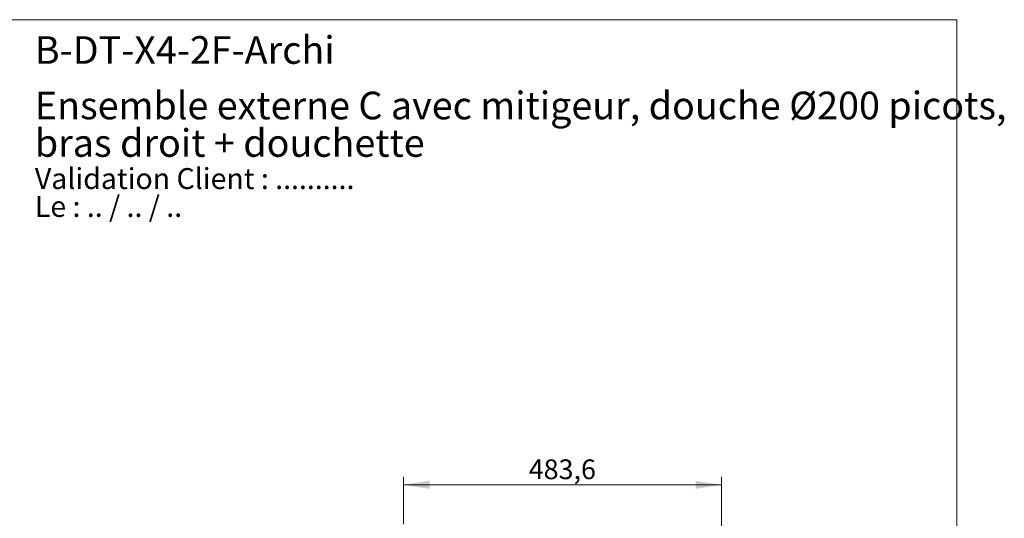
# Paper-space layout "Croisillon goutte d'eau" of a CAD drawing. Units: millimetres. Extents: x 10 to 206, y 13 to 287.
# Drawn here: x 81 to 206, y 224 to 287 of the extents above; entities that cross this region are included whole.
import ezdxf

# ---------------------------------------------------------------- set-up
doc = ezdxf.new("R2010")
doc.units = ezdxf.units.MM
doc.styles.add('SLDTEXTSTYLE0', font='TXT', dxfattribs={"width": 0.7})
doc.styles.add('SLDTEXTSTYLE1', font='TXT', dxfattribs={"width": 0.629412})
doc.styles.add('SLDTEXTSTYLE2', font='TXT', dxfattribs={"width": 0.605})
doc.dimstyles.new('SLDDIMSTYLE1', dxfattribs={"dimtxt": 2.5, "dimasz": 3.302, "dimexe": 0, "dimexo": 0.0625, "dimtad": 1, "dimdec": 1, "dimlfac": 12, "dimrnd": 1e-09, "dimzin": 12, "dimdsep": 46, "dimtxsty": 'SLDTEXTSTYLE2', "dimsah": 1, "dimcen": 0.09, "dimadec": 0, "dimazin": 3, "dimtfac": 1, "dimtdec": 1, "dimtofl": 0, "dimtmove": 0, "dimatfit": 3, "dimfxl": 0, "dimfrac": 2, "dimtolj": 1, "dimtzin": 12, "dimarcsym": 0})

# ---------------------------------------------------------------- blocks, each defined once
blk = doc.blocks.new('SW_NOTE_0_2')
at = {"color": 0, "linetype": 'Continuous', "lineweight": 0, "char_height": 2.6458, "attachment_point": 1}
for s, insert, style in [('Validation Client : ..........', (0, 3.41), 'SLDTEXTSTYLE0'), ('Le : .. / .. / ..', (0, -0.12), 'SLDTEXTSTYLE1')]:
    blk.add_mtext(s, dxfattribs=dict(at, insert=insert, style=style))
blk = doc.blocks.new('SW_NOTE_0_3')
at = {"color": 0, "linetype": 'Continuous', "lineweight": 0, "char_height": 3.5, "attachment_point": 1, "style": 'SLDTEXTSTYLE0'}
for s, insert in [('Ensemble externe C avec mitigeur, douche Ø200 picots,', (0, 4.51)), ('bras droit + douchette', (0, -0.24))]:
    blk.add_mtext(s, dxfattribs=dict(at, insert=insert))
blk = doc.blocks.new('_D_8')
at = {"color": 7, "linetype": 'Continuous', "lineweight": 0}
for p, q in [((129.88, 223.07), (129.88, 229.07)), ((170.18, 211.88), (170.18, 229.07)), ((170.18, 228.07), (129.88, 228.07))]:
    blk.add_line(p, q, dxfattribs=at)
at = {"color": 7, "linetype": 'Continuous', "lineweight": 18}
for points in [[(129.88, 228.07), (133.18, 227.56), (133.18, 228.58)], [(170.18, 228.07), (166.88, 228.58), (166.88, 227.56)]]:
    blk.add_solid(points, dxfattribs=at)
at = {"color": 7, "linetype": 'Continuous', "lineweight": 18, "insert": (145.74, 231.29), "char_height": 2.5, "attachment_point": 1, "style": 'SLDTEXTSTYLE2'}
blk.add_mtext('483,6', dxfattribs=at)

psp = doc.layouts.new("Croisillon goutte d'eau")

# ---------------------------------------------------------------- linework, layer by layer
at = {"color": 7, "linetype": 'Continuous', "lineweight": 18}
for p, q in [((10, 287), (200, 287)), ((200, 287), (200, 12.74078))]:
    psp.add_line(p, q, dxfattribs=at)

# ---------------------------------------------------------------- block references
at = {"color": 7, "linetype": 'Continuous', "lineweight": 0}
for name, p in [('SW_NOTE_0_3', (83.17046, 273.36838)), ('SW_NOTE_0_2', (83.17046, 264.78418))]:
    psp.add_blockref(name, p, dxfattribs=at)

# ---------------------------------------------------------------- texts
at = {"color": 7, "linetype": 'Continuous', "lineweight": 0, "insert": (83.17046, 284.91214), "char_height": 3.5, "attachment_point": 1, "style": 'SLDTEXTSTYLE0'}
psp.add_mtext('B-DT-X4-2F-Archi', dxfattribs=at)

# ---------------------------------------------------------------- dimensions: what is measured, and where the dimension line sits
at = {"color": 7, "linetype": 'Continuous', "lineweight": 18}
dim = psp.add_linear_dim(base=(129.88083, 228.06756), p1=(170.18333, 210.88006), p2=(129.88083, 222.06756), dimstyle='SLDDIMSTYLE1', dxfattribs=at)
dim.commit()
dim.dimension.update_dxf_attribs({"geometry": '_D_8', "text_midpoint": (150.03208, 228.06756), "dimtype": 160})

doc.saveas('drawing.dxf')
